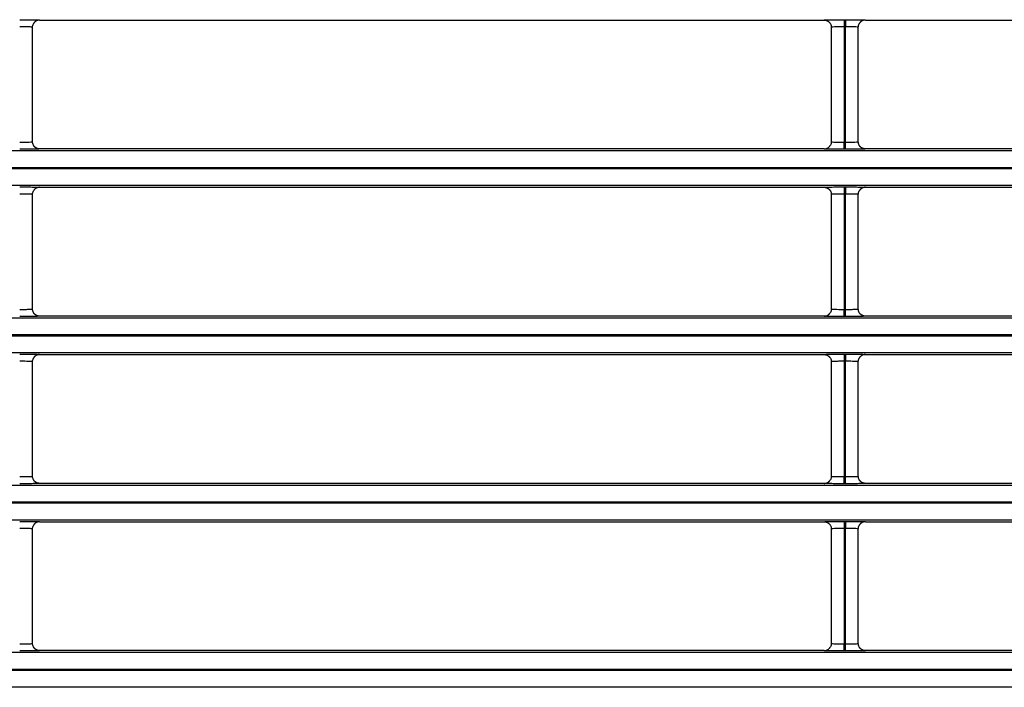
# Model space of a CAD drawing. Units: millimetres. Extents: x 0 to 3750, y 0 to 5000.
# Drawn here: x 968 to 1037, y 3183 to 3230 of the extents above; entities that cross this region are included whole.
import ezdxf

# ---------------------------------------------------------------- set-up
doc = ezdxf.new("R2010")
doc.units = ezdxf.units.MM
doc.layers.add('Product', color=7, linetype='CONTINUOUS')

msp = doc.modelspace()

# ---------------------------------------------------------------- linework, layer by layer
at = {"layer": 'Product', "linetype": 'Continuous'}
for p, q in [((969.408, 3229.875), (1024.509, 3229.875)), ((1025.909, 3229.9), (1026.008, 3229.9)), ((1025.909, 3229.9), (1025.909, 3229.4)), ((1026.008, 3229.9), (1026.008, 3229.4)), ((1027.408, 3229.875), (1082.509, 3229.875)), ((968.908, 3221.328), (968.908, 3229.376)), ((1025.009, 3229.376), (1025.009, 3221.328)), ((1025.909, 3229.4), (1025.909, 3221.304)), ((1026.008, 3229.4), (1025.909, 3229.4)), ((1026.008, 3221.304), (1026.008, 3229.4)), ((1026.908, 3221.328), (1026.908, 3229.376)), ((927.355, 3220.711), (1472.563, 3220.711)), ((1024.51, 3220.828), (969.408, 3220.828)), ((1025.909, 3221.304), (1026.008, 3221.304)), ((1025.909, 3220.804), (1025.909, 3221.304)), ((1026.008, 3220.804), (1025.909, 3220.804)), ((1026.008, 3220.804), (1026.008, 3221.304)), ((1082.51, 3220.828), (1027.408, 3220.828)), ((1472.563, 3219.511), (927.355, 3219.511)), ((927.355, 3219.454), (1472.563, 3219.454)), ((1472.563, 3218.254), (927.355, 3218.254)), ((969.408, 3218.136), (1024.509, 3218.136)), ((1025.909, 3218.161), (1026.008, 3218.161)), ((1025.909, 3218.161), (1025.909, 3217.661)), ((1026.008, 3218.161), (1026.008, 3217.661)), ((1027.408, 3218.136), (1082.509, 3218.136)), ((968.908, 3209.589), (968.908, 3217.636)), ((1025.009, 3217.636), (1025.009, 3209.589)), ((1025.909, 3217.661), (1025.909, 3209.565)), ((1026.008, 3217.661), (1025.909, 3217.661)), ((1026.008, 3209.565), (1026.008, 3217.661)), ((1026.908, 3209.589), (1026.908, 3217.636)), ((927.355, 3208.972), (1472.563, 3208.972)), ((1024.51, 3209.089), (969.408, 3209.089)), ((1025.909, 3209.565), (1026.008, 3209.565)), ((1025.909, 3209.065), (1025.909, 3209.565)), ((1026.008, 3209.065), (1025.909, 3209.065)), ((1026.008, 3209.065), (1026.008, 3209.565)), ((1082.51, 3209.089), (1027.408, 3209.089)), ((1472.563, 3207.772), (927.355, 3207.772)), ((927.355, 3207.714), (1472.563, 3207.714)), ((1472.563, 3206.514), (927.355, 3206.514)), ((969.408, 3206.397), (1024.509, 3206.397)), ((1025.909, 3206.421), (1026.008, 3206.421)), ((1025.909, 3206.421), (1025.909, 3205.921)), ((1026.008, 3206.421), (1026.008, 3205.921)), ((1027.408, 3206.397), (1082.509, 3206.397)), ((968.908, 3197.85), (968.908, 3205.897)), ((1025.009, 3205.897), (1025.009, 3197.85)), ((1025.909, 3205.921), (1025.909, 3197.825)), ((1026.008, 3205.921), (1025.909, 3205.921)), ((1026.008, 3197.825), (1026.008, 3205.921)), ((1026.908, 3197.85), (1026.908, 3205.897)), ((1025.909, 3197.825), (1026.008, 3197.825)), ((1025.909, 3197.325), (1025.909, 3197.825)), ((1026.008, 3197.325), (1026.008, 3197.825)), ((927.355, 3197.232), (1472.563, 3197.232)), ((1024.51, 3197.35), (969.408, 3197.35)), ((1026.008, 3197.325), (1025.909, 3197.325)), ((1082.51, 3197.35), (1027.408, 3197.35)), ((1472.563, 3196.032), (927.355, 3196.032)), ((927.355, 3195.975), (1472.563, 3195.975)), ((1472.563, 3194.775), (927.355, 3194.775)), ((969.408, 3194.658), (1024.509, 3194.658)), ((1025.909, 3194.682), (1026.008, 3194.682)), ((1025.909, 3194.682), (1025.909, 3194.182)), ((1026.008, 3194.682), (1026.008, 3194.182)), ((1027.408, 3194.658), (1082.509, 3194.658)), ((968.908, 3186.11), (968.908, 3194.158)), ((1025.009, 3194.158), (1025.009, 3186.11)), ((1025.909, 3194.182), (1025.909, 3186.086)), ((1026.008, 3194.182), (1025.909, 3194.182)), ((1026.008, 3186.086), (1026.008, 3194.182)), ((1026.908, 3186.11), (1026.908, 3194.158)), ((1025.909, 3186.086), (1026.008, 3186.086)), ((1025.909, 3185.586), (1025.909, 3186.086)), ((1026.008, 3185.586), (1026.008, 3186.086)), ((927.355, 3185.493), (1472.563, 3185.493)), ((1024.51, 3185.611), (969.408, 3185.611)), ((1026.008, 3185.586), (1025.909, 3185.586)), ((1082.51, 3185.611), (1027.408, 3185.611)), ((1472.563, 3184.293), (927.355, 3184.293)), ((927.355, 3184.236), (1472.563, 3184.236)), ((1472.563, 3183.036), (927.355, 3183.036))]:
    msp.add_line(p, q, dxfattribs=at)
for points in [[(969.408, 3229.875), (969.392, 3229.875, 0.00836), (969.376, 3229.874, 0.00805), (969.36, 3229.873, 0.007971), (969.343, 3229.871, 0.008204), (969.327, 3229.869, 0.008316), (969.31, 3229.866, 0.008396), (969.293, 3229.862, 0.008451), (969.277, 3229.858, 0.00856), (969.26, 3229.853, 0.008624), (969.243, 3229.848, 0.008715), (969.227, 3229.842, 0.008766), (969.21, 3229.835, 0.008843), (969.194, 3229.827, 0.008895), (969.178, 3229.819, 0.008979), (969.162, 3229.811, 0.008995), (969.146, 3229.802, 0.008997), (969.131, 3229.792, 0.009102), (969.116, 3229.781, 0.009321), (969.101, 3229.77, 0.009086), (969.087, 3229.759, 0.008529), (969.073, 3229.747, 0.00939), (969.059, 3229.734, 0.011151), (969.046, 3229.72, 0.008539), (969.034, 3229.707, 0.003115), (969.023, 3229.695, 0.011885), (969.01, 3229.679, 0.020388), (968.993, 3229.653, 0.01007), (968.97, 3229.618, 0.005355)], [(1024.51, 3229.875), (1024.525, 3229.875, -0.008332), (1024.541, 3229.874, -0.008023), (1024.558, 3229.873, -0.007945), (1024.574, 3229.871, -0.008177), (1024.59, 3229.869, -0.008288), (1024.607, 3229.866, -0.008368), (1024.624, 3229.862, -0.008423), (1024.64, 3229.858, -0.008532), (1024.657, 3229.853, -0.008596), (1024.673, 3229.848, -0.008687), (1024.69, 3229.842, -0.008738), (1024.706, 3229.835, -0.008815), (1024.723, 3229.828, -0.008868), (1024.739, 3229.82, -0.008952), (1024.755, 3229.811, -0.008969), (1024.77, 3229.802, -0.00897), (1024.786, 3229.792, -0.009076), (1024.801, 3229.782, -0.009296), (1024.815, 3229.771, -0.009062), (1024.83, 3229.759, -0.008507), (1024.844, 3229.747, -0.009367), (1024.857, 3229.735, -0.011125), (1024.871, 3229.721, -0.008519), (1024.883, 3229.708, -0.003106), (1024.894, 3229.696, -0.011861), (1024.906, 3229.68, -0.020351), (1024.924, 3229.654, -0.010051), (1024.946, 3229.619, -0.005344)], [(1027.408, 3229.875), (1027.392, 3229.875, 0.008359), (1027.376, 3229.874, 0.008049), (1027.36, 3229.873, 0.007971), (1027.343, 3229.871, 0.008204), (1027.327, 3229.869, 0.008316), (1027.31, 3229.866, 0.008396), (1027.293, 3229.862, 0.008451), (1027.277, 3229.858, 0.00856), (1027.26, 3229.853, 0.008624), (1027.244, 3229.848, 0.008715), (1027.227, 3229.842, 0.008766), (1027.21, 3229.835, 0.008843), (1027.194, 3229.827, 0.008896), (1027.178, 3229.819, 0.00898), (1027.162, 3229.811, 0.008996), (1027.146, 3229.802, 0.008997), (1027.131, 3229.792, 0.009103), (1027.116, 3229.781, 0.009322), (1027.101, 3229.77, 0.009087), (1027.087, 3229.759, 0.00853), (1027.073, 3229.747, 0.009391), (1027.059, 3229.734, 0.011153), (1027.046, 3229.72, 0.00854), (1027.034, 3229.707, 0.003116), (1027.023, 3229.695, 0.011887), (1027.01, 3229.679, 0.020392), (1026.993, 3229.653, 0.010071), (1026.97, 3229.618, 0.005356)], [(969.408, 3220.828), (969.392, 3220.829, -0.008324), (969.376, 3220.829, -0.008016), (969.36, 3220.831, -0.007938), (969.344, 3220.833, -0.00817), (969.327, 3220.835, -0.008282), (969.31, 3220.838, -0.008362), (969.294, 3220.842, -0.008417), (969.277, 3220.846, -0.008527), (969.261, 3220.851, -0.008591), (969.244, 3220.856, -0.008682), (969.228, 3220.862, -0.008734), (969.211, 3220.869, -0.008812), (969.195, 3220.876, -0.008865), (969.179, 3220.884, -0.00895), (969.163, 3220.893, -0.008967), (969.147, 3220.902, -0.00897), (969.132, 3220.912, -0.009076), (969.117, 3220.922, -0.009297), (969.102, 3220.933, -0.009063), (969.088, 3220.945, -0.008509), (969.074, 3220.956, -0.00937), (969.06, 3220.969, -0.01113), (969.047, 3220.983, -0.008523), (969.035, 3220.996, -0.003107), (969.024, 3221.008, -0.011868), (969.011, 3221.024, -0.020366), (968.993, 3221.05, -0.010059), (968.971, 3221.085, -0.005349)], [(1024.51, 3220.828), (1024.525, 3220.829, 0.008352), (1024.541, 3220.829, 0.008043), (1024.558, 3220.831, 0.007964), (1024.574, 3220.833, 0.008197), (1024.591, 3220.835, 0.00831), (1024.607, 3220.838, 0.00839), (1024.624, 3220.842, 0.008445), (1024.64, 3220.846, 0.008555), (1024.657, 3220.851, 0.008619), (1024.674, 3220.856, 0.00871), (1024.69, 3220.862, 0.008762), (1024.707, 3220.869, 0.008839), (1024.723, 3220.876, 0.008892), (1024.739, 3220.884, 0.008977), (1024.755, 3220.893, 0.008994), (1024.771, 3220.902, 0.008995), (1024.786, 3220.912, 0.009101), (1024.801, 3220.923, 0.009321), (1024.816, 3220.934, 0.009087), (1024.83, 3220.945, 0.00853), (1024.844, 3220.957, 0.009392), (1024.858, 3220.97, 0.011154), (1024.871, 3220.984, 0.008542), (1024.883, 3220.997, 0.003117), (1024.894, 3221.009, 0.01189), (1024.907, 3221.025, 0.0204), (1024.925, 3221.051, 0.010076), (1024.947, 3221.086, 0.005359)], [(1027.408, 3220.828), (1027.392, 3220.829, -0.008323), (1027.376, 3220.829, -0.008015), (1027.36, 3220.831, -0.007937), (1027.344, 3220.833, -0.008169), (1027.327, 3220.835, -0.008281), (1027.311, 3220.838, -0.008361), (1027.294, 3220.842, -0.008417), (1027.277, 3220.846, -0.008527), (1027.261, 3220.851, -0.008591), (1027.244, 3220.856, -0.008683), (1027.228, 3220.862, -0.008735), (1027.211, 3220.869, -0.008812), (1027.195, 3220.876, -0.008866), (1027.179, 3220.884, -0.00895), (1027.163, 3220.893, -0.008968), (1027.147, 3220.902, -0.008971), (1027.132, 3220.912, -0.009077), (1027.117, 3220.922, -0.009298), (1027.102, 3220.933, -0.009065), (1027.088, 3220.945, -0.00851), (1027.074, 3220.956, -0.009371), (1027.06, 3220.969, -0.011132), (1027.047, 3220.983, -0.008524), (1027.035, 3220.996, -0.003108), (1027.024, 3221.008, -0.01187), (1027.011, 3221.024, -0.020369), (1026.993, 3221.05, -0.010061), (1026.971, 3221.085, -0.00535)], [(969.408, 3218.136), (969.392, 3218.136, 0.008355), (969.376, 3218.135, 0.008045), (969.36, 3218.134, 0.007966), (969.343, 3218.132, 0.008199), (969.327, 3218.129, 0.008311), (969.31, 3218.126, 0.008391), (969.293, 3218.123, 0.008447), (969.277, 3218.119, 0.008557), (969.26, 3218.114, 0.00862), (969.243, 3218.108, 0.008712), (969.227, 3218.102, 0.008763), (969.21, 3218.096, 0.00884), (969.194, 3218.088, 0.008893), (969.178, 3218.08, 0.008977), (969.162, 3218.072, 0.008994), (969.146, 3218.062, 0.008996), (969.131, 3218.053, 0.009101), (969.116, 3218.042, 0.009321), (969.101, 3218.031, 0.009086), (969.087, 3218.02, 0.00853), (969.073, 3218.008, 0.009391), (969.059, 3217.995, 0.011153), (969.046, 3217.981, 0.008541), (969.034, 3217.968, 0.003116), (969.023, 3217.956, 0.011888), (969.01, 3217.94, 0.020396), (968.993, 3217.913, 0.010074), (968.97, 3217.878, 0.005357)], [(1024.51, 3218.136), (1024.525, 3218.136, -0.008335), (1024.541, 3218.135, -0.008026), (1024.558, 3218.134, -0.007948), (1024.574, 3218.132, -0.00818), (1024.59, 3218.13, -0.008292), (1024.607, 3218.127, -0.008371), (1024.624, 3218.123, -0.008427), (1024.64, 3218.119, -0.008536), (1024.657, 3218.114, -0.0086), (1024.673, 3218.108, -0.00869), (1024.69, 3218.102, -0.008742), (1024.706, 3218.096, -0.008819), (1024.723, 3218.088, -0.008871), (1024.739, 3218.08, -0.008955), (1024.755, 3218.072, -0.008972), (1024.77, 3218.063, -0.008974), (1024.786, 3218.053, -0.009079), (1024.801, 3218.043, -0.009299), (1024.815, 3218.032, -0.009065), (1024.83, 3218.02, -0.008509), (1024.844, 3218.008, -0.009369), (1024.857, 3217.995, -0.011128), (1024.871, 3217.982, -0.00852), (1024.883, 3217.969, -0.003106), (1024.894, 3217.957, -0.011863), (1024.906, 3217.94, -0.020354), (1024.924, 3217.914, -0.010051), (1024.946, 3217.879, -0.005344)], [(1027.408, 3218.136), (1027.392, 3218.136, 0.008354), (1027.376, 3218.135, 0.008044), (1027.36, 3218.134, 0.007966), (1027.343, 3218.132, 0.008199), (1027.327, 3218.129, 0.008311), (1027.31, 3218.126, 0.008391), (1027.293, 3218.123, 0.008447), (1027.277, 3218.119, 0.008557), (1027.26, 3218.114, 0.008621), (1027.244, 3218.108, 0.008712), (1027.227, 3218.102, 0.008763), (1027.21, 3218.096, 0.00884), (1027.194, 3218.088, 0.008894), (1027.178, 3218.08, 0.008978), (1027.162, 3218.072, 0.008995), (1027.146, 3218.062, 0.008996), (1027.131, 3218.053, 0.009102), (1027.116, 3218.042, 0.009322), (1027.101, 3218.031, 0.009088), (1027.087, 3218.02, 0.008531), (1027.073, 3218.008, 0.009392), (1027.059, 3217.995, 0.011155), (1027.046, 3217.981, 0.008542), (1027.034, 3217.968, 0.003117), (1027.023, 3217.956, 0.01189), (1027.01, 3217.94, 0.020399), (1026.993, 3217.913, 0.010076), (1026.97, 3217.878, 0.005358)], [(969.408, 3209.089), (969.392, 3209.09, -0.008333), (969.376, 3209.09, -0.008025), (969.36, 3209.092, -0.007948), (969.344, 3209.093, -0.00818), (969.327, 3209.096, -0.008292), (969.31, 3209.099, -0.008372), (969.294, 3209.102, -0.008428), (969.277, 3209.107, -0.008538), (969.261, 3209.111, -0.008602), (969.244, 3209.117, -0.008694), (969.228, 3209.123, -0.008746), (969.211, 3209.13, -0.008823), (969.195, 3209.137, -0.008876), (969.179, 3209.145, -0.008961), (969.163, 3209.153, -0.008978), (969.147, 3209.163, -0.00898), (969.132, 3209.172, -0.009086), (969.117, 3209.183, -0.009306), (969.102, 3209.194, -0.009072), (969.088, 3209.205, -0.008516), (969.074, 3209.217, -0.009377), (969.06, 3209.23, -0.011138), (969.047, 3209.244, -0.008528), (969.035, 3209.257, -0.003109), (969.024, 3209.269, -0.011874), (969.011, 3209.285, -0.020373), (968.993, 3209.311, -0.010061), (968.971, 3209.346, -0.005349)], [(1024.51, 3209.089), (1024.525, 3209.09, 0.008354), (1024.541, 3209.09, 0.008044), (1024.558, 3209.092, 0.007966), (1024.574, 3209.093, 0.008199), (1024.591, 3209.096, 0.008312), (1024.607, 3209.099, 0.008392), (1024.624, 3209.103, 0.008449), (1024.64, 3209.107, 0.008559), (1024.657, 3209.112, 0.008623), (1024.674, 3209.117, 0.008715), (1024.69, 3209.123, 0.008767), (1024.707, 3209.13, 0.008844), (1024.723, 3209.137, 0.008897), (1024.739, 3209.145, 0.008982), (1024.755, 3209.154, 0.008999), (1024.771, 3209.163, 0.009001), (1024.786, 3209.173, 0.009107), (1024.801, 3209.183, 0.009328), (1024.816, 3209.194, 0.009093), (1024.83, 3209.206, 0.008536), (1024.844, 3209.218, 0.009398), (1024.858, 3209.231, 0.011162), (1024.871, 3209.244, 0.008548), (1024.883, 3209.257, 0.003119), (1024.894, 3209.269, 0.011898), (1024.907, 3209.286, 0.020413), (1024.925, 3209.312, 0.010082), (1024.947, 3209.347, 0.005362)], [(1027.408, 3209.089), (1027.392, 3209.09, -0.008332), (1027.376, 3209.09, -0.008024), (1027.36, 3209.092, -0.007947), (1027.344, 3209.093, -0.008179), (1027.327, 3209.096, -0.008292), (1027.311, 3209.099, -0.008372), (1027.294, 3209.102, -0.008428), (1027.277, 3209.107, -0.008538), (1027.261, 3209.111, -0.008602), (1027.244, 3209.117, -0.008694), (1027.228, 3209.123, -0.008746), (1027.211, 3209.13, -0.008823), (1027.195, 3209.137, -0.008877), (1027.179, 3209.145, -0.008961), (1027.163, 3209.153, -0.008979), (1027.147, 3209.163, -0.008981), (1027.132, 3209.172, -0.009087), (1027.117, 3209.183, -0.009307), (1027.102, 3209.194, -0.009073), (1027.088, 3209.205, -0.008517), (1027.074, 3209.217, -0.009379), (1027.06, 3209.23, -0.01114), (1027.047, 3209.244, -0.00853), (1027.035, 3209.257, -0.00311), (1027.024, 3209.269, -0.011876), (1027.011, 3209.285, -0.020377), (1026.993, 3209.311, -0.010063), (1026.971, 3209.346, -0.00535)], [(969.408, 3206.397), (969.392, 3206.396, 0.008358), (969.376, 3206.396, 0.008048), (969.36, 3206.394, 0.00797), (969.343, 3206.393, 0.008203), (969.327, 3206.39, 0.008315), (969.31, 3206.387, 0.008395), (969.293, 3206.384, 0.008451), (969.277, 3206.379, 0.00856), (969.26, 3206.374, 0.008624), (969.243, 3206.369, 0.008715), (969.227, 3206.363, 0.008767), (969.21, 3206.356, 0.008844), (969.194, 3206.349, 0.008897), (969.178, 3206.341, 0.00898), (969.162, 3206.332, 0.008997), (969.146, 3206.323, 0.008999), (969.131, 3206.313, 0.009104), (969.116, 3206.303, 0.009324), (969.101, 3206.292, 0.009089), (969.087, 3206.28, 0.008532), (969.073, 3206.268, 0.009394), (969.059, 3206.255, 0.011156), (969.046, 3206.242, 0.008542), (969.034, 3206.229, 0.003117), (969.023, 3206.217, 0.01189), (969.01, 3206.2, 0.020398), (968.993, 3206.174, 0.010075), (968.97, 3206.139, 0.005357)], [(1024.51, 3206.397), (1024.525, 3206.396, -0.008338), (1024.541, 3206.396, -0.008029), (1024.558, 3206.394, -0.007951), (1024.574, 3206.393, -0.008183), (1024.59, 3206.39, -0.008295), (1024.607, 3206.387, -0.008375), (1024.624, 3206.384, -0.00843), (1024.64, 3206.379, -0.00854), (1024.657, 3206.375, -0.008603), (1024.673, 3206.369, -0.008694), (1024.69, 3206.363, -0.008745), (1024.706, 3206.356, -0.008822), (1024.723, 3206.349, -0.008875), (1024.739, 3206.341, -0.008959), (1024.755, 3206.333, -0.008975), (1024.77, 3206.323, -0.008977), (1024.786, 3206.314, -0.009082), (1024.801, 3206.303, -0.009302), (1024.815, 3206.292, -0.009067), (1024.83, 3206.281, -0.008511), (1024.844, 3206.269, -0.009372), (1024.857, 3206.256, -0.011131), (1024.871, 3206.242, -0.008522), (1024.883, 3206.229, -0.003107), (1024.894, 3206.217, -0.011865), (1024.906, 3206.201, -0.020356), (1024.924, 3206.175, -0.010052), (1024.946, 3206.14, -0.005345)], [(1027.408, 3206.397), (1027.392, 3206.396, 0.008357), (1027.376, 3206.396, 0.008047), (1027.36, 3206.394, 0.007969), (1027.343, 3206.393, 0.008202), (1027.327, 3206.39, 0.008314), (1027.31, 3206.387, 0.008395), (1027.293, 3206.384, 0.00845), (1027.277, 3206.379, 0.00856), (1027.26, 3206.374, 0.008624), (1027.244, 3206.369, 0.008715), (1027.227, 3206.363, 0.008767), (1027.21, 3206.356, 0.008844), (1027.194, 3206.349, 0.008897), (1027.178, 3206.341, 0.008981), (1027.162, 3206.332, 0.008998), (1027.146, 3206.323, 0.009), (1027.131, 3206.313, 0.009105), (1027.116, 3206.303, 0.009325), (1027.101, 3206.292, 0.00909), (1027.087, 3206.28, 0.008533), (1027.073, 3206.268, 0.009395), (1027.059, 3206.255, 0.011157), (1027.046, 3206.242, 0.008544), (1027.034, 3206.229, 0.003117), (1027.023, 3206.217, 0.011892), (1027.01, 3206.2, 0.020402), (1026.993, 3206.174, 0.010076), (1026.97, 3206.139, 0.005358)], [(969.408, 3197.35), (969.392, 3197.35, -0.00833), (969.376, 3197.351, -0.008022), (969.36, 3197.352, -0.007944), (969.344, 3197.354, -0.008177), (969.327, 3197.357, -0.008289), (969.31, 3197.36, -0.008369), (969.294, 3197.363, -0.008425), (969.277, 3197.367, -0.008534), (969.261, 3197.372, -0.008599), (969.244, 3197.378, -0.00869), (969.228, 3197.384, -0.008742), (969.211, 3197.39, -0.008819), (969.195, 3197.398, -0.008873), (969.179, 3197.406, -0.008957), (969.163, 3197.414, -0.008974), (969.147, 3197.423, -0.008977), (969.132, 3197.433, -0.009083), (969.117, 3197.443, -0.009303), (969.102, 3197.454, -0.009069), (969.088, 3197.466, -0.008514), (969.074, 3197.478, -0.009375), (969.06, 3197.491, -0.011136), (969.047, 3197.504, -0.008527), (969.035, 3197.517, -0.003109), (969.024, 3197.529, -0.011872), (969.011, 3197.546, -0.020371), (968.993, 3197.572, -0.01006), (968.971, 3197.607, -0.005349)], [(1024.51, 3197.35), (1024.525, 3197.35, 0.008351), (1024.541, 3197.351, 0.008041), (1024.558, 3197.352, 0.007963), (1024.574, 3197.354, 0.008196), (1024.591, 3197.357, 0.008309), (1024.607, 3197.36, 0.008389), (1024.624, 3197.363, 0.008445), (1024.64, 3197.367, 0.008555), (1024.657, 3197.372, 0.008619), (1024.674, 3197.378, 0.008711), (1024.69, 3197.384, 0.008763), (1024.707, 3197.39, 0.00884), (1024.723, 3197.398, 0.008894), (1024.739, 3197.406, 0.008978), (1024.755, 3197.414, 0.008996), (1024.771, 3197.424, 0.008998), (1024.786, 3197.433, 0.009104), (1024.801, 3197.444, 0.009325), (1024.816, 3197.455, 0.00909), (1024.83, 3197.466, 0.008534), (1024.844, 3197.478, 0.009396), (1024.858, 3197.491, 0.011159), (1024.871, 3197.505, 0.008546), (1024.883, 3197.518, 0.003118), (1024.894, 3197.53, 0.011896), (1024.907, 3197.546, 0.02041), (1024.925, 3197.573, 0.010081), (1024.947, 3197.608, 0.005361)], [(1027.408, 3197.35), (1027.392, 3197.35, -0.008329), (1027.376, 3197.351, -0.008021), (1027.36, 3197.352, -0.007944), (1027.344, 3197.354, -0.008176), (1027.327, 3197.357, -0.008288), (1027.311, 3197.36, -0.008369), (1027.294, 3197.363, -0.008425), (1027.277, 3197.367, -0.008534), (1027.261, 3197.372, -0.008599), (1027.244, 3197.378, -0.00869), (1027.228, 3197.384, -0.008742), (1027.211, 3197.39, -0.00882), (1027.195, 3197.398, -0.008873), (1027.179, 3197.406, -0.008958), (1027.163, 3197.414, -0.008975), (1027.147, 3197.423, -0.008978), (1027.132, 3197.433, -0.009084), (1027.117, 3197.443, -0.009304), (1027.102, 3197.454, -0.00907), (1027.088, 3197.466, -0.008515), (1027.074, 3197.478, -0.009376), (1027.06, 3197.491, -0.011137), (1027.047, 3197.504, -0.008528), (1027.035, 3197.517, -0.003109), (1027.024, 3197.529, -0.011874), (1027.011, 3197.546, -0.020374), (1026.993, 3197.572, -0.010062), (1026.971, 3197.607, -0.00535)], [(969.408, 3194.658), (969.392, 3194.657, 0.008357), (969.376, 3194.657, 0.008046), (969.36, 3194.655, 0.007968), (969.343, 3194.653, 0.0082), (969.327, 3194.651, 0.008312), (969.31, 3194.648, 0.008392), (969.293, 3194.644, 0.008447), (969.277, 3194.64, 0.008557), (969.26, 3194.635, 0.00862), (969.243, 3194.63, 0.008711), (969.227, 3194.624, 0.008762), (969.21, 3194.617, 0.008839), (969.194, 3194.61, 0.008891), (969.178, 3194.602, 0.008975), (969.162, 3194.593, 0.008992), (969.146, 3194.584, 0.008993), (969.131, 3194.574, 0.009098), (969.116, 3194.564, 0.009318), (969.101, 3194.552, 0.009083), (969.087, 3194.541, 0.008526), (969.073, 3194.529, 0.009387), (969.059, 3194.516, 0.011148), (969.046, 3194.503, 0.008537), (969.034, 3194.489, 0.003115), (969.023, 3194.477, 0.011882), (969.01, 3194.461, 0.020386), (968.993, 3194.435, 0.010069), (968.97, 3194.4, 0.005354)], [(1024.51, 3194.658), (1024.525, 3194.657, -0.008328), (1024.541, 3194.657, -0.00802), (1024.558, 3194.655, -0.007942), (1024.574, 3194.653, -0.008173), (1024.59, 3194.651, -0.008285), (1024.607, 3194.648, -0.008364), (1024.624, 3194.644, -0.00842), (1024.64, 3194.64, -0.008528), (1024.657, 3194.635, -0.008592), (1024.673, 3194.63, -0.008683), (1024.69, 3194.624, -0.008734), (1024.706, 3194.617, -0.008811), (1024.723, 3194.61, -0.008864), (1024.739, 3194.602, -0.008948), (1024.755, 3194.593, -0.008965), (1024.77, 3194.584, -0.008967), (1024.786, 3194.574, -0.009072), (1024.801, 3194.564, -0.009292), (1024.815, 3194.553, -0.009059), (1024.83, 3194.542, -0.008504), (1024.844, 3194.53, -0.009364), (1024.857, 3194.517, -0.011122), (1024.871, 3194.503, -0.008517), (1024.883, 3194.49, -0.003105), (1024.894, 3194.478, -0.011858), (1024.906, 3194.462, -0.020349), (1024.924, 3194.436, -0.01005), (1024.946, 3194.401, -0.005344)], [(1027.408, 3194.658), (1027.392, 3194.657, 0.008356), (1027.376, 3194.657, 0.008046), (1027.36, 3194.655, 0.007967), (1027.343, 3194.653, 0.0082), (1027.327, 3194.651, 0.008312), (1027.31, 3194.648, 0.008392), (1027.293, 3194.644, 0.008447), (1027.277, 3194.64, 0.008556), (1027.26, 3194.635, 0.00862), (1027.244, 3194.63, 0.008711), (1027.227, 3194.624, 0.008762), (1027.21, 3194.617, 0.008839), (1027.194, 3194.61, 0.008892), (1027.178, 3194.602, 0.008976), (1027.162, 3194.593, 0.008992), (1027.146, 3194.584, 0.008994), (1027.131, 3194.574, 0.009099), (1027.116, 3194.564, 0.009319), (1027.101, 3194.552, 0.009084), (1027.087, 3194.541, 0.008528), (1027.073, 3194.529, 0.009389), (1027.059, 3194.516, 0.01115), (1027.046, 3194.503, 0.008538), (1027.034, 3194.489, 0.003115), (1027.023, 3194.477, 0.011884), (1027.01, 3194.461, 0.020389), (1026.993, 3194.435, 0.010071), (1026.97, 3194.4, 0.005355)], [(969.408, 3185.611), (969.392, 3185.611, -0.008327), (969.376, 3185.612, -0.008019), (969.36, 3185.613, -0.007941), (969.344, 3185.615, -0.008173), (969.327, 3185.617, -0.008285), (969.31, 3185.62, -0.008365), (969.294, 3185.624, -0.008421), (969.277, 3185.628, -0.008531), (969.261, 3185.633, -0.008595), (969.244, 3185.638, -0.008686), (969.228, 3185.644, -0.008738), (969.211, 3185.651, -0.008816), (969.195, 3185.658, -0.008869), (969.179, 3185.666, -0.008954), (969.163, 3185.675, -0.008971), (969.147, 3185.684, -0.008973), (969.132, 3185.694, -0.00908), (969.117, 3185.704, -0.0093), (969.102, 3185.715, -0.009067), (969.088, 3185.727, -0.008511), (969.074, 3185.739, -0.009372), (969.06, 3185.751, -0.011133), (969.047, 3185.765, -0.008525), (969.035, 3185.778, -0.003108), (969.024, 3185.79, -0.01187), (969.011, 3185.806, -0.020368), (968.993, 3185.832, -0.010059), (968.971, 3185.867, -0.005349)], [(1024.51, 3185.611), (1024.525, 3185.611, 0.008356), (1024.541, 3185.612, 0.008046), (1024.558, 3185.613, 0.007968), (1024.574, 3185.615, 0.008201), (1024.591, 3185.617, 0.008313), (1024.607, 3185.62, 0.008393), (1024.624, 3185.624, 0.008449), (1024.64, 3185.628, 0.008559), (1024.657, 3185.633, 0.008623), (1024.674, 3185.638, 0.008714), (1024.69, 3185.644, 0.008766), (1024.707, 3185.651, 0.008843), (1024.723, 3185.659, 0.008896), (1024.739, 3185.667, 0.00898), (1024.755, 3185.675, 0.008997), (1024.771, 3185.684, 0.008999), (1024.786, 3185.694, 0.009105), (1024.801, 3185.705, 0.009325), (1024.816, 3185.716, 0.00909), (1024.83, 3185.727, 0.008533), (1024.844, 3185.739, 0.009395), (1024.858, 3185.752, 0.011157), (1024.871, 3185.766, 0.008544), (1024.883, 3185.779, 0.003117), (1024.894, 3185.791, 0.011892), (1024.907, 3185.807, 0.020403), (1024.925, 3185.833, 0.010077), (1024.947, 3185.868, 0.005359)], [(1027.408, 3185.611), (1027.392, 3185.611, -0.008326), (1027.376, 3185.612, -0.008018), (1027.36, 3185.613, -0.007941), (1027.344, 3185.615, -0.008173), (1027.327, 3185.617, -0.008285), (1027.311, 3185.62, -0.008365), (1027.294, 3185.624, -0.008421), (1027.277, 3185.628, -0.008531), (1027.261, 3185.633, -0.008595), (1027.244, 3185.638, -0.008687), (1027.228, 3185.644, -0.008739), (1027.211, 3185.651, -0.008816), (1027.195, 3185.658, -0.00887), (1027.179, 3185.666, -0.008954), (1027.163, 3185.675, -0.008972), (1027.147, 3185.684, -0.008974), (1027.132, 3185.694, -0.00908), (1027.117, 3185.704, -0.009301), (1027.102, 3185.715, -0.009068), (1027.088, 3185.727, -0.008513), (1027.074, 3185.739, -0.009374), (1027.06, 3185.751, -0.011135), (1027.047, 3185.765, -0.008526), (1027.035, 3185.778, -0.003109), (1027.024, 3185.79, -0.011872), (1027.011, 3185.806, -0.020372), (1026.993, 3185.832, -0.010061), (1026.971, 3185.867, -0.00535)]]:
    msp.add_lwpolyline(points, format="xyb", dxfattribs=at)
for points, knots in [([(968.008, 3229.9), (968.207, 3229.9), (968.555, 3229.899), (968.997, 3229.894), (969.322, 3229.886), (969.409, 3229.879), (969.408, 3229.875)], [2.022222, 2.022222, 2.022222, 2.022222, 2.781252, 3.350581, 4.023847, 4.82969, 4.82969, 4.82969, 4.82969]), ([(1024.51, 3229.875), (1024.509, 3229.878), (1024.563, 3229.884), (1024.833, 3229.892), (1025.311, 3229.898), (1025.698, 3229.9), (1025.909, 3229.9)], [2, 2, 2, 2, 2.569463, 3.328671, 4.001843, 4.807469, 4.807469, 4.807469, 4.807469]), ([(1026.008, 3229.9), (1026.207, 3229.9), (1026.555, 3229.899), (1026.997, 3229.894), (1027.322, 3229.886), (1027.409, 3229.879), (1027.408, 3229.875)], [2.022222, 2.022222, 2.022222, 2.022222, 2.781252, 3.350581, 4.023847, 4.82969, 4.82969, 4.82969, 4.82969]), ([(968.908, 3229.376), (968.908, 3229.379), (968.852, 3229.386), (968.644, 3229.394), (968.359, 3229.399), (968.136, 3229.4), (968.008, 3229.4)], [2.031109, 2.031109, 2.031109, 2.031109, 2.828065, 3.50133, 4.070659, 4.82969, 4.82969, 4.82969, 4.82969]), ([(1025.909, 3229.4), (1025.774, 3229.4), (1025.525, 3229.399), (1025.217, 3229.392), (1025.045, 3229.384), (1025.009, 3229.378), (1025.01, 3229.376)], [2, 2, 2, 2, 2.805626, 3.478798, 4.238006, 4.798582, 4.798582, 4.798582, 4.798582]), ([(1026.908, 3229.376), (1026.908, 3229.379), (1026.852, 3229.386), (1026.644, 3229.394), (1026.359, 3229.399), (1026.136, 3229.4), (1026.008, 3229.4)], [2.031109, 2.031109, 2.031109, 2.031109, 2.828065, 3.50133, 4.070659, 4.82969, 4.82969, 4.82969, 4.82969]), ([(968.008, 3221.304), (968.144, 3221.304), (968.392, 3221.305), (968.7, 3221.312), (968.873, 3221.32), (968.908, 3221.326), (968.908, 3221.328)], [2, 2, 2, 2, 2.805626, 3.478798, 4.238006, 4.798582, 4.798582, 4.798582, 4.798582]), ([(1025.01, 3221.328), (1025.009, 3221.325), (1025.066, 3221.318), (1025.274, 3221.31), (1025.558, 3221.305), (1025.782, 3221.304), (1025.909, 3221.304)], [2.031109, 2.031109, 2.031109, 2.031109, 2.828065, 3.50133, 4.070659, 4.82969, 4.82969, 4.82969, 4.82969]), ([(1026.008, 3221.304), (1026.144, 3221.304), (1026.392, 3221.305), (1026.7, 3221.312), (1026.873, 3221.32), (1026.908, 3221.326), (1026.908, 3221.328)], [2, 2, 2, 2, 2.805626, 3.478798, 4.238006, 4.798582, 4.798582, 4.798582, 4.798582]), ([(969.408, 3220.828), (969.409, 3220.826), (969.355, 3220.82), (969.084, 3220.812), (968.606, 3220.805), (968.219, 3220.804), (968.008, 3220.804)], [2, 2, 2, 2, 2.569463, 3.328671, 4.001843, 4.807469, 4.807469, 4.807469, 4.807469]), ([(1025.909, 3220.804), (1025.711, 3220.804), (1025.363, 3220.805), (1024.92, 3220.81), (1024.595, 3220.818), (1024.508, 3220.825), (1024.51, 3220.828)], [2.022222, 2.022222, 2.022222, 2.022222, 2.781252, 3.350581, 4.023847, 4.82969, 4.82969, 4.82969, 4.82969]), ([(1027.408, 3220.828), (1027.409, 3220.826), (1027.355, 3220.82), (1027.084, 3220.812), (1026.606, 3220.805), (1026.219, 3220.804), (1026.008, 3220.804)], [2, 2, 2, 2, 2.569463, 3.328671, 4.001843, 4.807469, 4.807469, 4.807469, 4.807469]), ([(968.008, 3218.161), (968.207, 3218.161), (968.555, 3218.159), (968.997, 3218.154), (969.322, 3218.147), (969.409, 3218.14), (969.408, 3218.136)], [2.022222, 2.022222, 2.022222, 2.022222, 2.781252, 3.350581, 4.023847, 4.82969, 4.82969, 4.82969, 4.82969]), ([(1024.51, 3218.136), (1024.509, 3218.139), (1024.563, 3218.145), (1024.833, 3218.153), (1025.311, 3218.159), (1025.698, 3218.161), (1025.909, 3218.161)], [2, 2, 2, 2, 2.569463, 3.328671, 4.001843, 4.807469, 4.807469, 4.807469, 4.807469]), ([(1026.008, 3218.161), (1026.207, 3218.161), (1026.555, 3218.159), (1026.997, 3218.154), (1027.322, 3218.147), (1027.409, 3218.14), (1027.408, 3218.136)], [2.022222, 2.022222, 2.022222, 2.022222, 2.781252, 3.350581, 4.023847, 4.82969, 4.82969, 4.82969, 4.82969]), ([(968.908, 3217.636), (968.908, 3217.64), (968.852, 3217.647), (968.644, 3217.654), (968.359, 3217.659), (968.136, 3217.661), (968.008, 3217.661)], [2.031109, 2.031109, 2.031109, 2.031109, 2.828065, 3.50133, 4.070659, 4.82969, 4.82969, 4.82969, 4.82969]), ([(1025.909, 3217.661), (1025.774, 3217.661), (1025.525, 3217.659), (1025.217, 3217.653), (1025.045, 3217.645), (1025.009, 3217.639), (1025.01, 3217.636)], [2, 2, 2, 2, 2.805626, 3.478798, 4.238006, 4.798582, 4.798582, 4.798582, 4.798582]), ([(1026.908, 3217.636), (1026.908, 3217.64), (1026.852, 3217.647), (1026.644, 3217.654), (1026.359, 3217.659), (1026.136, 3217.661), (1026.008, 3217.661)], [2.031109, 2.031109, 2.031109, 2.031109, 2.828065, 3.50133, 4.070659, 4.82969, 4.82969, 4.82969, 4.82969]), ([(968.008, 3209.565), (968.144, 3209.565), (968.392, 3209.566), (968.7, 3209.572), (968.873, 3209.58), (968.908, 3209.586), (968.908, 3209.589)], [2, 2, 2, 2, 2.805626, 3.478798, 4.238006, 4.798582, 4.798582, 4.798582, 4.798582]), ([(1025.01, 3209.589), (1025.009, 3209.585), (1025.066, 3209.579), (1025.274, 3209.571), (1025.558, 3209.566), (1025.782, 3209.565), (1025.909, 3209.565)], [2.031109, 2.031109, 2.031109, 2.031109, 2.828065, 3.50133, 4.070659, 4.82969, 4.82969, 4.82969, 4.82969]), ([(1026.008, 3209.565), (1026.144, 3209.565), (1026.392, 3209.566), (1026.7, 3209.572), (1026.873, 3209.58), (1026.908, 3209.586), (1026.908, 3209.589)], [2, 2, 2, 2, 2.805626, 3.478798, 4.238006, 4.798582, 4.798582, 4.798582, 4.798582]), ([(969.408, 3209.089), (969.409, 3209.087), (969.355, 3209.081), (969.084, 3209.072), (968.606, 3209.066), (968.219, 3209.065), (968.008, 3209.065)], [2, 2, 2, 2, 2.569463, 3.328671, 4.001843, 4.807469, 4.807469, 4.807469, 4.807469]), ([(1025.909, 3209.065), (1025.711, 3209.065), (1025.363, 3209.066), (1024.92, 3209.071), (1024.595, 3209.079), (1024.508, 3209.086), (1024.51, 3209.089)], [2.022222, 2.022222, 2.022222, 2.022222, 2.781252, 3.350581, 4.023847, 4.82969, 4.82969, 4.82969, 4.82969]), ([(1027.408, 3209.089), (1027.409, 3209.087), (1027.355, 3209.081), (1027.084, 3209.072), (1026.606, 3209.066), (1026.219, 3209.065), (1026.008, 3209.065)], [2, 2, 2, 2, 2.569463, 3.328671, 4.001843, 4.807469, 4.807469, 4.807469, 4.807469]), ([(968.008, 3206.421), (968.207, 3206.421), (968.555, 3206.42), (968.997, 3206.415), (969.322, 3206.407), (969.409, 3206.401), (969.408, 3206.397)], [2.022222, 2.022222, 2.022222, 2.022222, 2.781252, 3.350581, 4.023847, 4.82969, 4.82969, 4.82969, 4.82969]), ([(1024.51, 3206.397), (1024.509, 3206.399), (1024.563, 3206.406), (1024.833, 3206.414), (1025.311, 3206.42), (1025.698, 3206.421), (1025.909, 3206.421)], [2, 2, 2, 2, 2.569463, 3.328671, 4.001843, 4.807469, 4.807469, 4.807469, 4.807469]), ([(1026.008, 3206.421), (1026.207, 3206.421), (1026.555, 3206.42), (1026.997, 3206.415), (1027.322, 3206.407), (1027.409, 3206.401), (1027.408, 3206.397)], [2.022222, 2.022222, 2.022222, 2.022222, 2.781252, 3.350581, 4.023847, 4.82969, 4.82969, 4.82969, 4.82969]), ([(968.908, 3205.897), (968.908, 3205.901), (968.852, 3205.907), (968.644, 3205.915), (968.359, 3205.92), (968.136, 3205.921), (968.008, 3205.921)], [2.031109, 2.031109, 2.031109, 2.031109, 2.828065, 3.50133, 4.070659, 4.82969, 4.82969, 4.82969, 4.82969]), ([(1025.909, 3205.921), (1025.774, 3205.921), (1025.525, 3205.92), (1025.217, 3205.914), (1025.045, 3205.906), (1025.009, 3205.9), (1025.01, 3205.897)], [2, 2, 2, 2, 2.805626, 3.478798, 4.238006, 4.798582, 4.798582, 4.798582, 4.798582]), ([(1026.908, 3205.897), (1026.908, 3205.901), (1026.852, 3205.907), (1026.644, 3205.915), (1026.359, 3205.92), (1026.136, 3205.921), (1026.008, 3205.921)], [2.031109, 2.031109, 2.031109, 2.031109, 2.828065, 3.50133, 4.070659, 4.82969, 4.82969, 4.82969, 4.82969]), ([(968.008, 3197.825), (968.144, 3197.825), (968.392, 3197.827), (968.7, 3197.833), (968.873, 3197.841), (968.908, 3197.847), (968.908, 3197.85)], [2, 2, 2, 2, 2.805626, 3.478798, 4.238006, 4.798582, 4.798582, 4.798582, 4.798582]), ([(1025.01, 3197.85), (1025.009, 3197.846), (1025.066, 3197.839), (1025.274, 3197.832), (1025.558, 3197.827), (1025.782, 3197.825), (1025.909, 3197.825)], [2.031109, 2.031109, 2.031109, 2.031109, 2.828065, 3.50133, 4.070659, 4.82969, 4.82969, 4.82969, 4.82969]), ([(1026.008, 3197.825), (1026.144, 3197.825), (1026.392, 3197.827), (1026.7, 3197.833), (1026.873, 3197.841), (1026.908, 3197.847), (1026.908, 3197.85)], [2, 2, 2, 2, 2.805626, 3.478798, 4.238006, 4.798582, 4.798582, 4.798582, 4.798582]), ([(969.408, 3197.35), (969.409, 3197.347), (969.355, 3197.341), (969.084, 3197.333), (968.606, 3197.327), (968.219, 3197.325), (968.008, 3197.325)], [2, 2, 2, 2, 2.569463, 3.328671, 4.001843, 4.807469, 4.807469, 4.807469, 4.807469]), ([(1025.909, 3197.325), (1025.711, 3197.325), (1025.363, 3197.327), (1024.92, 3197.332), (1024.595, 3197.339), (1024.508, 3197.346), (1024.51, 3197.35)], [2.022222, 2.022222, 2.022222, 2.022222, 2.781252, 3.350581, 4.023847, 4.82969, 4.82969, 4.82969, 4.82969]), ([(1027.408, 3197.35), (1027.409, 3197.347), (1027.355, 3197.341), (1027.084, 3197.333), (1026.606, 3197.327), (1026.219, 3197.325), (1026.008, 3197.325)], [2, 2, 2, 2, 2.569463, 3.328671, 4.001843, 4.807469, 4.807469, 4.807469, 4.807469]), ([(968.008, 3194.682), (968.207, 3194.682), (968.555, 3194.681), (968.997, 3194.676), (969.322, 3194.668), (969.409, 3194.661), (969.408, 3194.658)], [2.022222, 2.022222, 2.022222, 2.022222, 2.781252, 3.350581, 4.023847, 4.82969, 4.82969, 4.82969, 4.82969]), ([(1024.51, 3194.658), (1024.509, 3194.66), (1024.563, 3194.666), (1024.833, 3194.674), (1025.311, 3194.681), (1025.698, 3194.682), (1025.909, 3194.682)], [2, 2, 2, 2, 2.569463, 3.328671, 4.001843, 4.807469, 4.807469, 4.807469, 4.807469]), ([(1026.008, 3194.682), (1026.207, 3194.682), (1026.555, 3194.681), (1026.997, 3194.676), (1027.322, 3194.668), (1027.409, 3194.661), (1027.408, 3194.658)], [2.022222, 2.022222, 2.022222, 2.022222, 2.781252, 3.350581, 4.023847, 4.82969, 4.82969, 4.82969, 4.82969]), ([(968.908, 3194.158), (968.908, 3194.161), (968.852, 3194.168), (968.644, 3194.176), (968.359, 3194.181), (968.136, 3194.182), (968.008, 3194.182)], [2.031109, 2.031109, 2.031109, 2.031109, 2.828065, 3.50133, 4.070659, 4.82969, 4.82969, 4.82969, 4.82969]), ([(1025.909, 3194.182), (1025.774, 3194.182), (1025.525, 3194.181), (1025.217, 3194.174), (1025.045, 3194.166), (1025.009, 3194.16), (1025.01, 3194.158)], [2, 2, 2, 2, 2.805626, 3.478798, 4.238006, 4.798582, 4.798582, 4.798582, 4.798582]), ([(1026.908, 3194.158), (1026.908, 3194.161), (1026.852, 3194.168), (1026.644, 3194.176), (1026.359, 3194.181), (1026.136, 3194.182), (1026.008, 3194.182)], [2.031109, 2.031109, 2.031109, 2.031109, 2.828065, 3.50133, 4.070659, 4.82969, 4.82969, 4.82969, 4.82969]), ([(968.008, 3186.086), (968.144, 3186.086), (968.392, 3186.088), (968.7, 3186.094), (968.873, 3186.102), (968.908, 3186.108), (968.908, 3186.11)], [2, 2, 2, 2, 2.805626, 3.478798, 4.238006, 4.798582, 4.798582, 4.798582, 4.798582]), ([(1025.01, 3186.11), (1025.009, 3186.107), (1025.066, 3186.1), (1025.274, 3186.092), (1025.558, 3186.087), (1025.782, 3186.086), (1025.909, 3186.086)], [2.031109, 2.031109, 2.031109, 2.031109, 2.828065, 3.50133, 4.070659, 4.82969, 4.82969, 4.82969, 4.82969]), ([(1026.008, 3186.086), (1026.144, 3186.086), (1026.392, 3186.088), (1026.7, 3186.094), (1026.873, 3186.102), (1026.908, 3186.108), (1026.908, 3186.11)], [2, 2, 2, 2, 2.805626, 3.478798, 4.238006, 4.798582, 4.798582, 4.798582, 4.798582]), ([(969.408, 3185.611), (969.409, 3185.608), (969.355, 3185.602), (969.084, 3185.594), (968.606, 3185.588), (968.219, 3185.586), (968.008, 3185.586)], [2, 2, 2, 2, 2.569463, 3.328671, 4.001843, 4.807469, 4.807469, 4.807469, 4.807469]), ([(1025.909, 3185.586), (1025.711, 3185.586), (1025.363, 3185.587), (1024.92, 3185.592), (1024.595, 3185.6), (1024.508, 3185.607), (1024.51, 3185.611)], [2.022222, 2.022222, 2.022222, 2.022222, 2.781252, 3.350581, 4.023847, 4.82969, 4.82969, 4.82969, 4.82969]), ([(1027.408, 3185.611), (1027.409, 3185.608), (1027.355, 3185.602), (1027.084, 3185.594), (1026.606, 3185.588), (1026.219, 3185.586), (1026.008, 3185.586)], [2, 2, 2, 2, 2.569463, 3.328671, 4.001843, 4.807469, 4.807469, 4.807469, 4.807469])]:
    msp.add_open_spline(points, degree=3, knots=knots, dxfattribs=at)
for points in [[(968.908, 3229.376), (968.908, 3229.46), (968.93, 3229.544), (968.97, 3229.618)], [(1024.946, 3229.619), (1024.988, 3229.545), (1025.01, 3229.46), (1025.01, 3229.376)], [(1026.908, 3229.376), (1026.908, 3229.46), (1026.93, 3229.544), (1026.97, 3229.618)], [(968.971, 3221.085), (968.93, 3221.159), (968.908, 3221.244), (968.908, 3221.328)], [(1025.01, 3221.328), (1025.01, 3221.244), (1024.988, 3221.16), (1024.947, 3221.086)], [(1026.971, 3221.085), (1026.93, 3221.159), (1026.908, 3221.244), (1026.908, 3221.328)], [(968.908, 3217.636), (968.908, 3217.721), (968.93, 3217.805), (968.97, 3217.878)], [(1024.946, 3217.879), (1024.988, 3217.806), (1025.01, 3217.721), (1025.01, 3217.636)], [(1026.908, 3217.636), (1026.908, 3217.721), (1026.93, 3217.805), (1026.97, 3217.878)], [(968.971, 3209.346), (968.93, 3209.42), (968.908, 3209.504), (968.908, 3209.589)], [(1025.01, 3209.589), (1025.01, 3209.505), (1024.988, 3209.421), (1024.947, 3209.347)], [(1026.971, 3209.346), (1026.93, 3209.42), (1026.908, 3209.504), (1026.908, 3209.589)], [(968.908, 3205.897), (968.908, 3205.981), (968.93, 3206.065), (968.97, 3206.139)], [(1024.946, 3206.14), (1024.988, 3206.066), (1025.01, 3205.982), (1025.01, 3205.897)], [(1026.908, 3205.897), (1026.908, 3205.981), (1026.93, 3206.065), (1026.97, 3206.139)], [(968.971, 3197.607), (968.93, 3197.68), (968.908, 3197.765), (968.908, 3197.85)], [(1025.01, 3197.85), (1025.01, 3197.765), (1024.988, 3197.681), (1024.947, 3197.608)], [(1026.971, 3197.607), (1026.93, 3197.68), (1026.908, 3197.765), (1026.908, 3197.85)], [(968.908, 3194.158), (968.908, 3194.242), (968.93, 3194.326), (968.97, 3194.4)], [(1024.946, 3194.401), (1024.988, 3194.327), (1025.01, 3194.242), (1025.01, 3194.158)], [(1026.908, 3194.158), (1026.908, 3194.242), (1026.93, 3194.326), (1026.97, 3194.4)], [(968.971, 3185.867), (968.93, 3185.941), (968.908, 3186.026), (968.908, 3186.11)], [(1025.01, 3186.11), (1025.01, 3186.026), (1024.988, 3185.942), (1024.947, 3185.868)], [(1026.971, 3185.867), (1026.93, 3185.941), (1026.908, 3186.026), (1026.908, 3186.11)]]:
    msp.add_open_spline(points, degree=3, dxfattribs=at)

doc.saveas('drawing.dxf')
